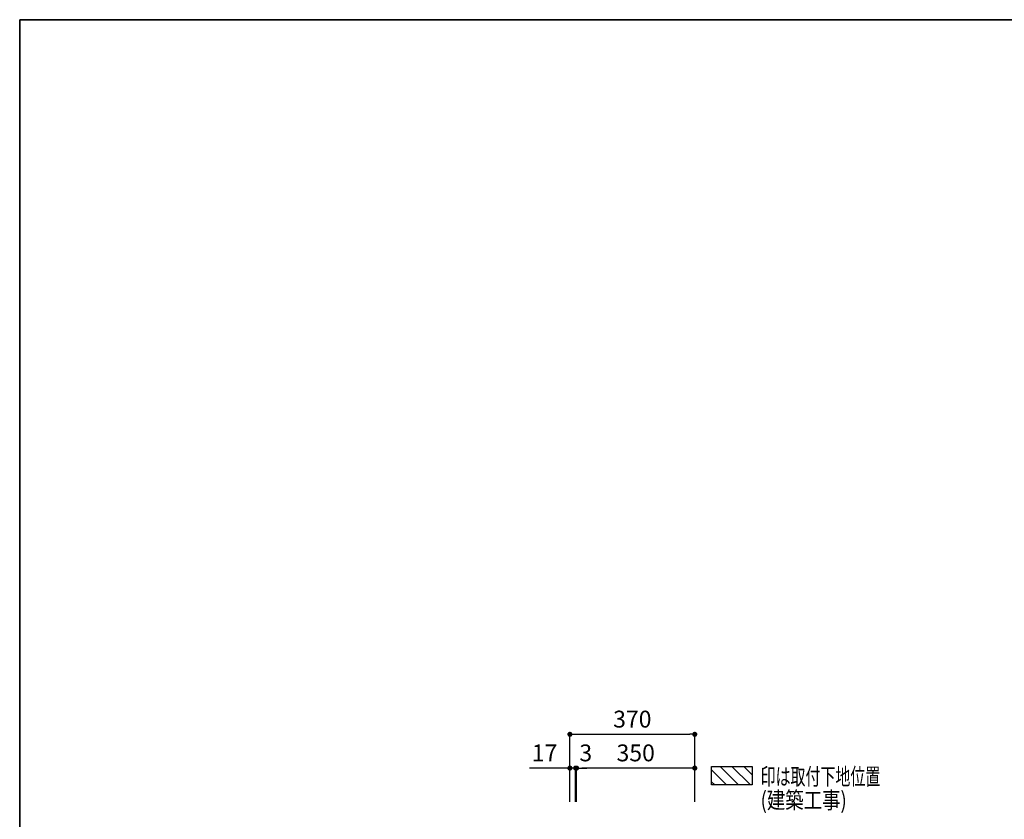
# Model space of a CAD drawing. Extents: x 0 to 8150, y 0 to 5650.
# Drawn here: x 0 to 2917, y 3282 to 5650 of the extents above; entities that cross this region are included whole.
import ezdxf

# ---------------------------------------------------------------- set-up
doc = ezdxf.new("R2010")
doc.units = 0
doc.header["$LTSCALE"] = 0.1
doc.header["$MEASUREMENT"] = 0
doc.layers.get('0').update_dxf_attribs({"linetype": 'CONTINUOUS'})
doc.layers.get('DEFPOINTS').update_dxf_attribs({"linetype": 'CONTINUOUS'})
doc.layers.add('1', color=7, linetype='CONTINUOUS')
doc.layers.add('DIM', color=3, linetype='CONTINUOUS')
doc.layers.add('図面枠', color=6, linetype='CONTINUOUS', lineweight=25)
doc.styles.add('TATE65', font='txt.shx', dxfattribs={"width": 0.65, "bigfont": 'extfont.shx'})
doc.styles.add('TATE75', font='txt.shx', dxfattribs={"width": 0.75, "bigfont": 'extfont.shx'})
doc.styles.add('TATE80', font='txt.shx', dxfattribs={"width": 0.8, "bigfont": 'extfont.shx'})
doc.dimstyles.new('DIMSHORT75', dxfattribs={"dimtxt": 50, "dimasz": 15, "dimexe": 0, "dimexo": 0, "dimgap": 20, "dimtad": 1, "dimdec": 1, "dimdsep": 46, "dimtxsty": 'TATE75', "dimblk1": 'DOT', "dimblk2": 'DOT', "dimsah": 1, "dimcen": 0.09, "dimclrd": 256, "dimclre": 256, "dimclrt": 7, "dimadec": 0, "dimazin": 0, "dimtfac": 1, "dimtmove": 0, "dimatfit": 3, "dimldrblk": 'DOT', "dimfxl": 1, "dimtolj": 1, "dimtzin": 0, "dimarcsym": 0})
doc.dimstyles.new('HIKI65', dxfattribs={"dimtxt": 50, "dimasz": 15, "dimexe": 0, "dimexo": 0, "dimgap": 20, "dimtad": 1, "dimdsep": 46, "dimtxsty": 'TATE65', "dimblk1": 'DOT', "dimblk2": 'DOT', "dimsah": 1, "dimcen": 0.09, "dimclrd": 256, "dimclre": 256, "dimclrt": 7, "dimadec": 0, "dimazin": 0, "dimtfac": 1, "dimtmove": 1, "dimatfit": 3, "dimldrblk": 'DOT', "dimfxl": 1, "dimtolj": 1, "dimtzin": 0, "dimarcsym": 0})
doc.dimstyles.new('HIKI75', dxfattribs={"dimtxt": 50, "dimasz": 15, "dimexe": 0, "dimexo": 0, "dimgap": 20, "dimtad": 1, "dimdsep": 46, "dimtxsty": 'TATE75', "dimblk1": 'DOT', "dimblk2": 'DOT', "dimsah": 1, "dimcen": 0.09, "dimclrd": 256, "dimclre": 256, "dimclrt": 7, "dimadec": 0, "dimazin": 0, "dimtfac": 1, "dimtmove": 1, "dimatfit": 3, "dimldrblk": 'DOT', "dimfxl": 1, "dimtolj": 1, "dimtzin": 0, "dimarcsym": 0})

# ---------------------------------------------------------------- blocks, each defined once
blk = doc.blocks.new('_DOT')
at = {"color": 0, "linetype": 'ByBlock'}
blk.add_line((-0.5, 0), (-1, 0), dxfattribs=at)
at = {"color": 0, "linetype": 'ByBlock', "const_width": 0.5}
blk.add_lwpolyline([(-0.25, 0, 1), (0.25, 0, 1)], format="xyb", close=True, dxfattribs=at)
blk = doc.blocks.new('*D79')
at = {"linetype": 'ByBlock', "transparency": 16777216}
for p, q in [((1630, 3433.5), (1630, 3533.5)), ((1645, 3533.5), (1985, 3533.5)), ((2000, 3433.5), (2000, 3533.5))]:
    blk.add_line(p, q, dxfattribs=at)
at = {"layer": 'DEFPOINTS', "color": 0, "linetype": 'ByBlock', "transparency": 16777216}
for p in [(2000, 3533.5), (1630, 3433.5), (2000, 3433.5)]:
    blk.add_point(p, dxfattribs=at)
at = {"linetype": 'ByBlock', "transparency": 16777216, "xscale": 15, "yscale": 15, "zscale": 15, "rotation": 180}
blk.add_blockref('_DOT', (1630, 3533.5), dxfattribs=at)
at = {"linetype": 'ByBlock', "transparency": 16777216, "xscale": 15, "yscale": 15, "zscale": 15}
blk.add_blockref('_DOT', (2000, 3533.5), dxfattribs=at)
at = {"color": 7, "linetype": 'ByBlock', "transparency": 16777216, "insert": (1815, 3578.5), "char_height": 50, "attachment_point": 5, "style": 'TATE75'}
blk.add_mtext('\\A1;370', dxfattribs=at)
blk = doc.blocks.new('*D80')
at = {"linetype": 'ByBlock', "transparency": 16777216}
for p, q in [((1650, 3333.5), (1650, 3433.5)), ((1985, 3433.5), (1665, 3433.5)), ((2000, 3333.5), (2000, 3433.5))]:
    blk.add_line(p, q, dxfattribs=at)
at = {"layer": 'DEFPOINTS', "color": 0, "linetype": 'ByBlock', "transparency": 16777216}
for p in [(1650, 3433.5), (1650, 3333.5), (2000, 3333.5)]:
    blk.add_point(p, dxfattribs=at)
at = {"linetype": 'ByBlock', "transparency": 16777216, "xscale": 15, "yscale": 15, "zscale": 15, "rotation": 180}
blk.add_blockref('_DOT', (1650, 3433.5), dxfattribs=at)
at = {"linetype": 'ByBlock', "transparency": 16777216, "xscale": 15, "yscale": 15, "zscale": 15}
blk.add_blockref('_DOT', (2000, 3433.5), dxfattribs=at)
at = {"color": 7, "linetype": 'ByBlock', "transparency": 16777216, "insert": (1825, 3478.5), "char_height": 50, "attachment_point": 5, "style": 'TATE75'}
blk.add_mtext('\\A1;350', dxfattribs=at)
blk = doc.blocks.new('BC-TH_取付下地')
at = {"layer": '1'}
h = blk.add_hatch(dxfattribs=at)
h.set_pattern_fill('ANSI31', color=8, scale=200, style=0)
h.set_pattern_definition([(135, (12227.26, 4316.87), (17.67767, 17.67767), [])])
h.paths.add_polyline_path([(0, 55), (120, 55), (120, 0), (0, 0)])
blk.add_lwpolyline([(0, 55), (120, 55), (120, 0), (0, 0)], close=True, dxfattribs=at)
at = {"layer": '1', "style": 'TATE65', "width": 0.65}
blk.add_text('印は取付下地位置', height=50, dxfattribs=at).set_placement((145, 0))
at = {"layer": '1', "linetype": 'Continuous', "style": 'TATE80', "width": 0.8}
blk.add_text('(建築工事)', height=50, dxfattribs=at).set_placement((145, -70))
blk = doc.blocks.new('*D85')
at = {"linetype": 'ByBlock', "transparency": 16777216}
for p, q in [((1632, 3433.5), (1617, 3433.5)), ((1647, 3333.5), (1647, 3433.5)), ((1650, 3433.5), (1647, 3433.5)), ((1650, 3433.5), (1647, 3433.5)), ((1650, 3333.5), (1650, 3433.5)), ((1665, 3433.5), (1680, 3433.5))]:
    blk.add_line(p, q, dxfattribs=at)
at = {"layer": 'DEFPOINTS', "color": 0, "linetype": 'ByBlock', "transparency": 16777216}
for p in [(1647, 3433.5), (1647, 3333.5), (1650, 3333.5)]:
    blk.add_point(p, dxfattribs=at)
at = {"linetype": 'ByBlock', "transparency": 16777216, "xscale": 15, "yscale": 15, "zscale": 15}
blk.add_blockref('_DOT', (1647, 3433.5), dxfattribs=at)
at = {"linetype": 'ByBlock', "transparency": 16777216, "xscale": 15, "yscale": 15, "zscale": 15, "rotation": 180}
blk.add_blockref('_DOT', (1650, 3433.5), dxfattribs=at)
at = {"color": 7, "linetype": 'ByBlock', "transparency": 16777216, "insert": (1677, 3478.5), "char_height": 50, "attachment_point": 5, "style": 'TATE65'}
blk.add_mtext('\\A1;3', dxfattribs=at)
blk = doc.blocks.new('*D86')
at = {"linetype": 'ByBlock', "transparency": 16777216}
for p, q in [((1615, 3433.5), (1510, 3433.5)), ((1630, 3333.5), (1630, 3433.5)), ((1647, 3433.5), (1630, 3433.5)), ((1647, 3333.5), (1647, 3433.5)), ((1662, 3433.5), (1677, 3433.5))]:
    blk.add_line(p, q, dxfattribs=at)
at = {"layer": 'DEFPOINTS', "color": 0, "linetype": 'ByBlock', "transparency": 16777216}
for p in [(1630, 3433.5), (1630, 3333.5), (1647, 3333.5)]:
    blk.add_point(p, dxfattribs=at)
at = {"linetype": 'ByBlock', "transparency": 16777216, "xscale": 15, "yscale": 15, "zscale": 15}
blk.add_blockref('_DOT', (1630, 3433.5), dxfattribs=at)
at = {"linetype": 'ByBlock', "transparency": 16777216, "xscale": 15, "yscale": 15, "zscale": 15, "rotation": 180}
blk.add_blockref('_DOT', (1647, 3433.5), dxfattribs=at)
at = {"color": 7, "linetype": 'ByBlock', "transparency": 16777216, "insert": (1555, 3478.5), "char_height": 50, "attachment_point": 5, "style": 'TATE75'}
blk.add_mtext('\\A1;17', dxfattribs=at)

msp = doc.modelspace()

# ---------------------------------------------------------------- linework, layer by layer
at = {"layer": '図面枠', "linetype": 'Continuous', "lineweight": 35}
for p, q in [((0, 0), (0, 5650)), ((0, 5650), (8150, 5650))]:
    msp.add_line(p, q, dxfattribs=at)

# ---------------------------------------------------------------- block references
at = {"layer": '1'}
msp.add_blockref('BC-TH_取付下地', (2050, 3383.5), dxfattribs=at)

# ---------------------------------------------------------------- dimensions: what is measured, and where the dimension line sits
at = {"layer": 'DIM'}
for base, p1, p2, dimstyle, picture, middle in [((2000, 3533.5), (1630, 3433.5), (2000, 3433.5), 'HIKI75', '*D79', (1815, 3578.5)), ((1630, 3433.5), (1647, 3333.5), (1630, 3333.5), 'DIMSHORT75', '*D86', (1555, 3478.5)), ((1650, 3433.5), (2000, 3333.5), (1650, 3333.5), 'HIKI75', '*D80', (1825, 3478.5))]:
    dim = msp.add_linear_dim(base=base, p1=p1, p2=p2, dimstyle=dimstyle, dxfattribs=at)
    dim.commit()
    dim.dimension.update_dxf_attribs({"geometry": picture, "text_midpoint": middle})
dim = msp.add_linear_dim(base=(1647, 3433.5), p1=(1650, 3333.5), p2=(1647, 3333.5), dimstyle='HIKI65', dxfattribs=at)
dim.commit()
dim.dimension.update_dxf_attribs({"geometry": '*D85', "text_midpoint": (1677, 3433.5), "dimtype": 160})

doc.saveas('drawing.dxf')
